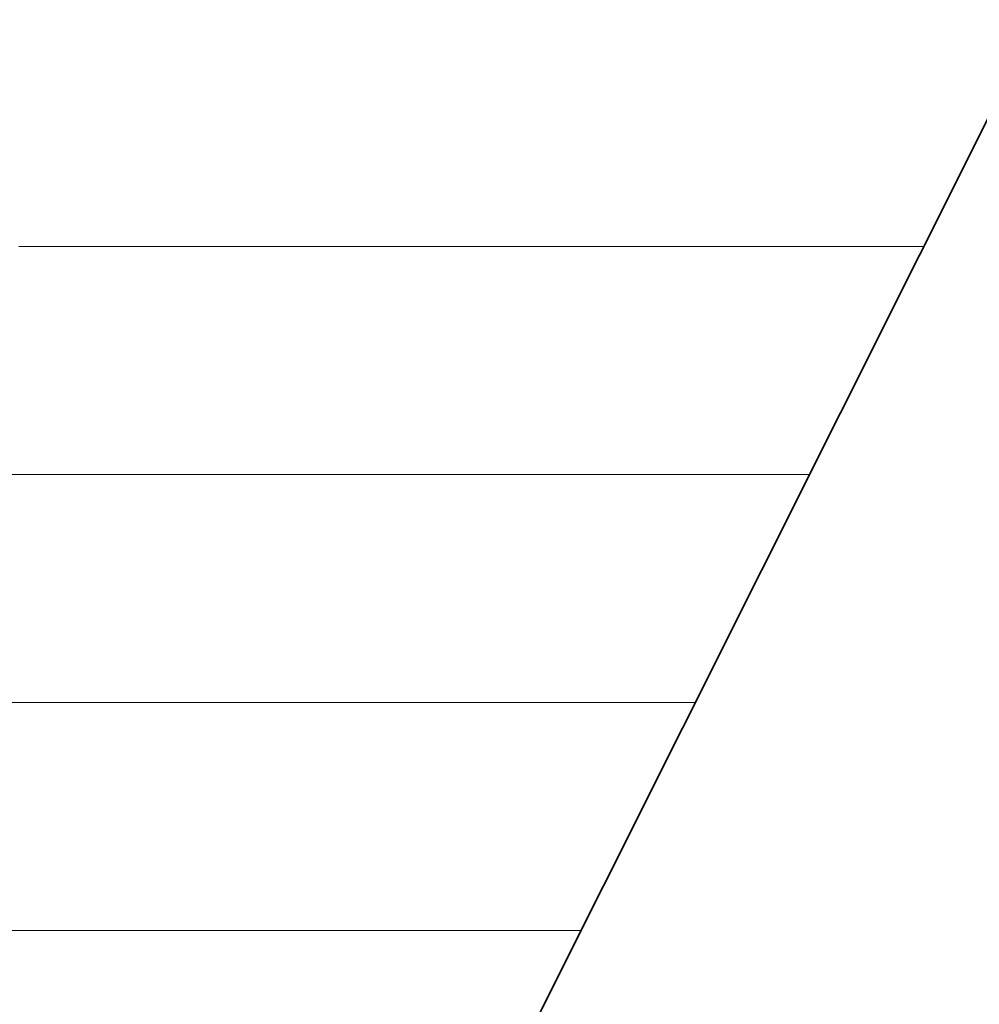
# Model space of a CAD drawing. Units: millimetres. Extents: x 0 to 24042, y 0 to 16800.
# Drawn here: x 17192 to 17251, y 751 to 812 of the extents above; entities that cross this region are included whole.
import ezdxf

# ---------------------------------------------------------------- set-up
doc = ezdxf.new("R2010")
doc.units = ezdxf.units.MM
doc.header["$MEASUREMENT"] = 0
doc.layers.add('(1) Shape lines', color=7, linetype='Continuous', lineweight=35)
doc.layers.add('(9) Sheet', color=7, linetype='Continuous', lineweight=35)

# ---------------------------------------------------------------- blocks, each defined once
blk = doc.blocks.new('HATCH_1009_266c029e-55b9-4ba4-b753-bacfe1618c54')
at = {"layer": '(1) Shape lines', "color": 0, "lineweight": 9}
for p, q in [((17192.26, 784), (17190.265, 784)), ((17192.375, 770), (17190.265, 770)), ((17192.49, 756), (17190.265, 756))]:
    blk.add_line(p, q, dxfattribs=at)
blk = doc.blocks.new('HATCH_1010_3c39467c-e3bd-4bbd-893c-9ebf727108ec')
at = {"layer": '(1) Shape lines', "color": 0, "lineweight": 9}
for p, q in [((17193.006, 798), (17192.145, 798)), ((17193.006, 784), (17192.26, 784)), ((17193.006, 770), (17192.375, 770)), ((17193.006, 756), (17192.49, 756))]:
    blk.add_line(p, q, dxfattribs=at)
blk = doc.blocks.new('HATCH_1013_fee7ef48-6f45-41ad-a696-15cae189ca1e')
at = {"layer": '(1) Shape lines', "color": 0, "lineweight": 9}
for p, q in [((17193.133, 798), (17193.006, 798)), ((17193.141, 784), (17193.006, 784)), ((17193.149, 770), (17193.006, 770)), ((17193.157, 756), (17193.006, 756))]:
    blk.add_line(p, q, dxfattribs=at)
blk = doc.blocks.new('HATCH_1014_1a0121c0-8780-46f7-b5c3-7953e38d34ae')
at = {"layer": '(1) Shape lines', "color": 0, "lineweight": 9}
for p, q in [((17193.193, 798), (17193.133, 798)), ((17193.193, 784), (17193.141, 784)), ((17193.193, 770), (17193.149, 770)), ((17193.193, 756), (17193.157, 756))]:
    blk.add_line(p, q, dxfattribs=at)
blk = doc.blocks.new('HATCH_1017_f0aff7ca-9a09-427f-9bbb-8a2d8aa9e5a7')
at = {"layer": '(1) Shape lines', "color": 0, "lineweight": 9}
for p, q in [((17193.428, 798), (17193.193, 798)), ((17193.443, 784), (17193.193, 784)), ((17193.458, 770), (17193.193, 770)), ((17193.472, 756), (17193.193, 756))]:
    blk.add_line(p, q, dxfattribs=at)
blk = doc.blocks.new('HATCH_1018_b49918a7-c501-408c-b712-5d238039ac13')
at = {"layer": '(1) Shape lines', "color": 0, "lineweight": 9}
for p, q in [((17193.539, 798), (17193.428, 798)), ((17193.539, 784), (17193.443, 784)), ((17193.539, 770), (17193.458, 770)), ((17193.539, 756), (17193.472, 756))]:
    blk.add_line(p, q, dxfattribs=at)
blk = doc.blocks.new('HATCH_1021_02b8038f-c047-47b4-8c0a-9699a1a4aa36')
at = {"layer": '(1) Shape lines', "color": 0, "lineweight": 9}
for p, q in [((17193.923, 798), (17193.539, 798)), ((17193.947, 784), (17193.539, 784)), ((17193.971, 770), (17193.539, 770)), ((17193.995, 756), (17193.539, 756))]:
    blk.add_line(p, q, dxfattribs=at)
blk = doc.blocks.new('HATCH_1022_728e9256-256b-4e42-99d9-a2036fcce1c4')
at = {"layer": '(1) Shape lines', "color": 0, "lineweight": 9}
for p, q in [((17194.105, 798), (17193.923, 798)), ((17194.105, 784), (17193.947, 784)), ((17194.105, 770), (17193.971, 770)), ((17194.105, 756), (17193.995, 756))]:
    blk.add_line(p, q, dxfattribs=at)
blk = doc.blocks.new('HATCH_1025_27e30730-1c32-4816-a3d6-2e1bf547824b')
at = {"layer": '(1) Shape lines', "color": 0, "lineweight": 9}
for p, q in [((17195.966, 798), (17194.105, 798)), ((17196.081, 784), (17194.105, 784)), ((17196.197, 770), (17194.105, 770)), ((17196.312, 756), (17194.105, 756))]:
    blk.add_line(p, q, dxfattribs=at)
blk = doc.blocks.new('HATCH_1026_e96ec2c1-04ed-4b85-863c-96506a41783d')
at = {"layer": '(1) Shape lines', "color": 0, "lineweight": 9}
for p, q in [((17196.802, 798), (17195.966, 798)), ((17196.802, 784), (17196.081, 784)), ((17196.802, 770), (17196.197, 770)), ((17196.802, 756), (17196.312, 756))]:
    blk.add_line(p, q, dxfattribs=at)
blk = doc.blocks.new('HATCH_1029_c07bab07-a8c1-48da-9a87-5a3d08130b6a')
at = {"layer": '(1) Shape lines', "color": 0, "lineweight": 9}
for p, q in [((17197.236, 798), (17196.802, 798)), ((17197.262, 784), (17196.802, 784)), ((17197.288, 770), (17196.802, 770)), ((17197.315, 756), (17196.802, 756))]:
    blk.add_line(p, q, dxfattribs=at)
blk = doc.blocks.new('HATCH_1030_d00bd97a-fc54-4959-a6b4-7daaa4e9338e')
at = {"layer": '(1) Shape lines', "color": 0, "lineweight": 9}
for p, q in [((17197.424, 798), (17197.236, 798)), ((17197.424, 784), (17197.262, 784)), ((17197.424, 770), (17197.288, 770)), ((17197.424, 756), (17197.315, 756))]:
    blk.add_line(p, q, dxfattribs=at)
blk = doc.blocks.new('HATCH_1033_1a27cdd8-6bb6-4e67-97d5-441235337952')
at = {"layer": '(1) Shape lines', "color": 0, "lineweight": 9}
for p, q in [((17199.971, 798), (17197.424, 798)), ((17200.125, 784), (17197.424, 784)), ((17200.279, 770), (17197.424, 770)), ((17200.432, 756), (17197.424, 756))]:
    blk.add_line(p, q, dxfattribs=at)
blk = doc.blocks.new('HATCH_1034_0402be47-3dac-4391-8771-f320ca4eb9e8')
at = {"layer": '(1) Shape lines', "color": 0, "lineweight": 9}
for p, q in [((17200.994, 798), (17199.971, 798)), ((17200.994, 784), (17200.125, 784)), ((17200.994, 770), (17200.279, 770)), ((17200.994, 756), (17200.432, 756))]:
    blk.add_line(p, q, dxfattribs=at)
blk = doc.blocks.new('HATCH_1037_9a6b373b-7034-405e-9e5a-58b11e3dd9dd')
at = {"layer": '(1) Shape lines', "color": 0, "lineweight": 9}
for p, q in [((17201.701, 798), (17200.994, 798)), ((17201.743, 784), (17200.994, 784)), ((17201.785, 770), (17200.994, 770)), ((17201.826, 756), (17200.994, 756))]:
    blk.add_line(p, q, dxfattribs=at)
blk = doc.blocks.new('HATCH_1038_1c8c81c9-fe1c-457d-ad80-22264a5e810a')
at = {"layer": '(1) Shape lines', "color": 0, "lineweight": 9}
for p, q in [((17201.972, 798), (17201.701, 798)), ((17201.972, 784), (17201.743, 784)), ((17201.972, 770), (17201.785, 770)), ((17201.972, 756), (17201.826, 756))]:
    blk.add_line(p, q, dxfattribs=at)
blk = doc.blocks.new('HATCH_1041_e293e9ad-c61e-4f69-aa66-ae7105642493')
at = {"layer": '(1) Shape lines', "color": 0, "lineweight": 9}
for p, q in [((17204.822, 798), (17201.972, 798)), ((17204.988, 784), (17201.972, 784)), ((17205.154, 770), (17201.972, 770)), ((17205.32, 756), (17201.972, 756))]:
    blk.add_line(p, q, dxfattribs=at)
blk = doc.blocks.new('HATCH_1042_b288d861-5d32-4f5c-b47e-ea8b58ba364f')
at = {"layer": '(1) Shape lines', "color": 0, "lineweight": 9}
for p, q in [((17205.814, 798), (17204.822, 798)), ((17205.814, 784), (17204.988, 784)), ((17205.814, 770), (17205.154, 770)), ((17205.814, 756), (17205.32, 756))]:
    blk.add_line(p, q, dxfattribs=at)
blk = doc.blocks.new('HATCH_1045_530bf37f-c606-4daf-8403-d654486a60ee')
at = {"layer": '(1) Shape lines', "color": 0, "lineweight": 9}
for p, q in [((17206.884, 798), (17205.814, 798)), ((17206.945, 784), (17205.814, 784)), ((17207.006, 770), (17205.814, 770)), ((17207.067, 756), (17205.814, 756))]:
    blk.add_line(p, q, dxfattribs=at)
blk = doc.blocks.new('HATCH_1046_575485c0-05e4-4ff8-b4de-6a5cd9c9aab7')
at = {"layer": '(1) Shape lines', "color": 0, "lineweight": 9}
for p, q in [((17207.235, 798), (17206.884, 798)), ((17207.235, 784), (17206.945, 784)), ((17207.235, 770), (17207.006, 770)), ((17207.235, 756), (17207.067, 756))]:
    blk.add_line(p, q, dxfattribs=at)
blk = doc.blocks.new('HATCH_1049_14b493ca-247d-412f-8529-af432a39caad')
at = {"layer": '(1) Shape lines', "color": 0, "lineweight": 9}
for p, q in [((17207.857, 798), (17207.235, 798)), ((17207.892, 784), (17207.235, 784)), ((17207.926, 770), (17207.235, 770)), ((17207.961, 756), (17207.235, 756))]:
    blk.add_line(p, q, dxfattribs=at)
blk = doc.blocks.new('HATCH_1050_407a35e2-951f-4ab0-a693-481ecf1889d2')
at = {"layer": '(1) Shape lines', "color": 0, "lineweight": 9}
for p, q in [((17208.054, 798), (17207.857, 798)), ((17208.054, 784), (17207.892, 784)), ((17208.054, 770), (17207.926, 770)), ((17208.054, 756), (17207.961, 756))]:
    blk.add_line(p, q, dxfattribs=at)
blk = doc.blocks.new('HATCH_1055_19db1ccd-a016-43f6-a0e6-2d440356f469')
at = {"layer": '(1) Shape lines', "color": 0, "lineweight": 9}
for p, q in [((17208.301, 798), (17208.054, 798)), ((17208.315, 784), (17208.054, 784)), ((17208.328, 770), (17208.054, 770)), ((17208.342, 756), (17208.054, 756))]:
    blk.add_line(p, q, dxfattribs=at)
blk = doc.blocks.new('HATCH_1056_25dfca82-83b9-4f11-b69d-2fac922d9487')
at = {"layer": '(1) Shape lines', "color": 0, "lineweight": 9}
for p, q in [((17208.378, 798), (17208.301, 798)), ((17208.378, 784), (17208.315, 784)), ((17208.378, 770), (17208.328, 770)), ((17208.378, 756), (17208.342, 756))]:
    blk.add_line(p, q, dxfattribs=at)
blk = doc.blocks.new('HATCH_1061_a9cb2a44-e3f7-462e-8f25-aca0771ccee9')
at = {"layer": '(1) Shape lines', "color": 0, "lineweight": 9}
for p, q in [((17208.401, 798), (17208.378, 798)), ((17208.403, 784), (17208.378, 784)), ((17208.404, 770), (17208.378, 770)), ((17208.405, 756), (17208.378, 756))]:
    blk.add_line(p, q, dxfattribs=at)
blk = doc.blocks.new('HATCH_1062_da157980-5ace-4918-bb80-a3ddeccd532a')
at = {"layer": '(1) Shape lines', "color": 0, "lineweight": 9}
for p, q in [((17208.409, 798), (17208.401, 798)), ((17208.409, 784), (17208.403, 784)), ((17208.409, 770), (17208.404, 770)), ((17208.409, 756), (17208.405, 756))]:
    blk.add_line(p, q, dxfattribs=at)
blk = doc.blocks.new('HATCH_1067_e479706d-8a5f-4033-aeb7-ccdd8bf8fd22')
at = {"layer": '(1) Shape lines', "color": 0, "lineweight": 9}
for p, q in [((17208.815, 798), (17208.409, 798)), ((17208.838, 784), (17208.409, 784)), ((17208.861, 770), (17208.409, 770)), ((17208.883, 756), (17208.409, 756))]:
    blk.add_line(p, q, dxfattribs=at)
blk = doc.blocks.new('HATCH_1068_5294bd4e-3bc7-48bd-9573-60d1815b532a')
at = {"layer": '(1) Shape lines', "color": 0, "lineweight": 9}
for p, q in [((17208.941, 798), (17208.815, 798)), ((17208.941, 784), (17208.838, 784)), ((17208.941, 770), (17208.861, 770)), ((17208.941, 756), (17208.883, 756))]:
    blk.add_line(p, q, dxfattribs=at)
blk = doc.blocks.new('HATCH_1073_1a1ef6bf-5290-48c7-857d-9bcd6ba0701f')
at = {"layer": '(1) Shape lines', "color": 0, "lineweight": 9}
for p, q in [((17208.996, 798), (17208.941, 798)), ((17208.999, 784), (17208.941, 784)), ((17209.002, 770), (17208.941, 770)), ((17209.005, 756), (17208.941, 756))]:
    blk.add_line(p, q, dxfattribs=at)
blk = doc.blocks.new('HATCH_1074_99a89240-3ba0-47f1-8203-71b1fb33d0e9')
at = {"layer": '(1) Shape lines', "color": 0, "lineweight": 9}
for p, q in [((17209.013, 798), (17208.996, 798)), ((17209.013, 784), (17208.999, 784)), ((17209.013, 770), (17209.002, 770)), ((17209.013, 756), (17209.005, 756))]:
    blk.add_line(p, q, dxfattribs=at)
blk = doc.blocks.new('HATCH_1079_278f71c4-48d2-4129-9f0b-7b936effe834')
at = {"layer": '(1) Shape lines', "color": 0, "lineweight": 9}
for p, q in [((17209.703, 798), (17209.013, 798)), ((17209.742, 784), (17209.013, 784)), ((17209.78, 770), (17209.013, 770)), ((17209.818, 756), (17209.013, 756))]:
    blk.add_line(p, q, dxfattribs=at)
blk = doc.blocks.new('HATCH_1080_9b52d4b2-0a1e-4c8d-adc1-6ae50c0d6f5a')
at = {"layer": '(1) Shape lines', "color": 0, "lineweight": 9}
for p, q in [((17209.91, 798), (17209.703, 798)), ((17209.91, 784), (17209.742, 784)), ((17209.91, 770), (17209.78, 770)), ((17209.91, 756), (17209.818, 756))]:
    blk.add_line(p, q, dxfattribs=at)
blk = doc.blocks.new('HATCH_1085_9697ac09-04f8-48d1-bf55-1c478e498a27')
at = {"layer": '(1) Shape lines', "color": 0, "lineweight": 9}
for p, q in [((17210.014, 798), (17209.91, 798)), ((17210.02, 784), (17209.91, 784)), ((17210.025, 770), (17209.91, 770)), ((17210.031, 756), (17209.91, 756))]:
    blk.add_line(p, q, dxfattribs=at)
blk = doc.blocks.new('HATCH_1086_2a58b20e-a510-4086-b7d8-185b54d43b41')
at = {"layer": '(1) Shape lines', "color": 0, "lineweight": 9}
for p, q in [((17210.045, 798), (17210.014, 798)), ((17210.045, 784), (17210.02, 784)), ((17210.045, 770), (17210.025, 770)), ((17210.045, 756), (17210.031, 756))]:
    blk.add_line(p, q, dxfattribs=at)
blk = doc.blocks.new('HATCH_1091_04bafe92-099b-47f0-bf59-9bb236061f30')
at = {"layer": '(1) Shape lines', "color": 0, "lineweight": 9}
for p, q in [((17211.024, 798), (17210.045, 798)), ((17211.078, 784), (17210.045, 784)), ((17211.132, 770), (17210.045, 770)), ((17211.186, 756), (17210.045, 756))]:
    blk.add_line(p, q, dxfattribs=at)
blk = doc.blocks.new('HATCH_1092_0d4791bc-38f8-4b4c-981a-4defd8798318')
at = {"layer": '(1) Shape lines', "color": 0, "lineweight": 9}
for p, q in [((17211.304, 798), (17211.024, 798)), ((17211.304, 784), (17211.078, 784)), ((17211.304, 770), (17211.132, 770)), ((17211.304, 756), (17211.186, 756))]:
    blk.add_line(p, q, dxfattribs=at)
blk = doc.blocks.new('HATCH_1097_d0b860e3-7364-4573-8621-4e7098529fc1')
at = {"layer": '(1) Shape lines', "color": 0, "lineweight": 9}
for p, q in [((17211.371, 798), (17211.304, 798)), ((17211.375, 784), (17211.304, 784)), ((17211.379, 770), (17211.304, 770)), ((17211.382, 756), (17211.304, 756))]:
    blk.add_line(p, q, dxfattribs=at)
blk = doc.blocks.new('HATCH_1098_48e1413f-f4b4-4323-9586-613834eb21dd')
at = {"layer": '(1) Shape lines', "color": 0, "lineweight": 9}
for p, q in [((17211.39, 798), (17211.371, 798)), ((17211.39, 784), (17211.375, 784)), ((17211.39, 770), (17211.379, 770)), ((17211.39, 756), (17211.382, 756))]:
    blk.add_line(p, q, dxfattribs=at)
blk = doc.blocks.new('HATCH_1103_76beb9ae-c3ab-4878-81d1-cda9ff61aa48')
at = {"layer": '(1) Shape lines', "color": 0, "lineweight": 9}
for p, q in [((17211.563, 798), (17211.39, 798)), ((17211.572, 784), (17211.39, 784)), ((17211.582, 770), (17211.39, 770)), ((17211.591, 756), (17211.39, 756))]:
    blk.add_line(p, q, dxfattribs=at)
blk = doc.blocks.new('HATCH_1104_8bda9bcd-5088-482a-a6eb-4950dcd9f494')
at = {"layer": '(1) Shape lines', "color": 0, "lineweight": 9}
for p, q in [((17211.612, 798), (17211.563, 798)), ((17211.612, 784), (17211.572, 784)), ((17211.612, 770), (17211.582, 770)), ((17211.612, 756), (17211.591, 756))]:
    blk.add_line(p, q, dxfattribs=at)
blk = doc.blocks.new('HATCH_1109_8ce4547b-79cd-4659-b72e-1541e0ac7253')
at = {"layer": '(1) Shape lines', "color": 0, "lineweight": 9}
for p, q in [((17212.915, 798), (17211.612, 798)), ((17212.986, 784), (17211.612, 784)), ((17213.057, 770), (17211.612, 770)), ((17213.128, 756), (17211.612, 756))]:
    blk.add_line(p, q, dxfattribs=at)
blk = doc.blocks.new('HATCH_1110_22828b06-61ba-49c4-a8dd-0dc1f661c989')
at = {"layer": '(1) Shape lines', "color": 0, "lineweight": 9}
for p, q in [((17213.264, 798), (17212.915, 798)), ((17213.264, 784), (17212.986, 784)), ((17213.264, 770), (17213.057, 770)), ((17213.264, 756), (17213.128, 756))]:
    blk.add_line(p, q, dxfattribs=at)
blk = doc.blocks.new('HATCH_1115_1c0409ef-6a41-4755-af7d-23bfc62498ed')
at = {"layer": '(1) Shape lines', "color": 0, "lineweight": 9}
for p, q in [((17213.44, 798), (17213.264, 798)), ((17213.45, 784), (17213.264, 784)), ((17213.459, 770), (17213.264, 770)), ((17213.469, 756), (17213.264, 756))]:
    blk.add_line(p, q, dxfattribs=at)
blk = doc.blocks.new('HATCH_1116_b3216fe0-b38a-4897-b07b-844223165d3d')
at = {"layer": '(1) Shape lines', "color": 0, "lineweight": 9}
for p, q in [((17213.487, 798), (17213.44, 798)), ((17213.487, 784), (17213.45, 784)), ((17213.487, 770), (17213.459, 770)), ((17213.487, 756), (17213.469, 756))]:
    blk.add_line(p, q, dxfattribs=at)
blk = doc.blocks.new('HATCH_1121_d20695e9-00ba-43e0-916e-cbaf2a08c615')
at = {"layer": '(1) Shape lines', "color": 0, "lineweight": 9}
for p, q in [((17213.752, 798), (17213.487, 798)), ((17213.766, 784), (17213.487, 784)), ((17213.78, 770), (17213.487, 770)), ((17213.794, 756), (17213.487, 756))]:
    blk.add_line(p, q, dxfattribs=at)
blk = doc.blocks.new('HATCH_1122_c62bdba6-95e1-459b-9dad-d403ecb7da73')
at = {"layer": '(1) Shape lines', "color": 0, "lineweight": 9}
for p, q in [((17213.821, 798), (17213.752, 798)), ((17213.821, 784), (17213.766, 784)), ((17213.821, 770), (17213.78, 770)), ((17213.821, 756), (17213.794, 756))]:
    blk.add_line(p, q, dxfattribs=at)
blk = doc.blocks.new('HATCH_1127_ab06ef3c-6cb9-4430-8fb7-490d9c1e9e79')
at = {"layer": '(1) Shape lines', "color": 0, "lineweight": 9}
for p, q in [((17215.823, 798), (17213.821, 798)), ((17215.931, 784), (17213.821, 784)), ((17216.038, 770), (17213.821, 770)), ((17216.146, 756), (17213.821, 756))]:
    blk.add_line(p, q, dxfattribs=at)
blk = doc.blocks.new('HATCH_1128_11525fa6-fd67-4d44-99b9-0a556c9f2108')
at = {"layer": '(1) Shape lines', "color": 0, "lineweight": 9}
for p, q in [((17216.304, 798), (17215.823, 798)), ((17216.304, 784), (17215.931, 784)), ((17216.304, 770), (17216.038, 770)), ((17216.304, 756), (17216.146, 756))]:
    blk.add_line(p, q, dxfattribs=at)
blk = doc.blocks.new('HATCH_1133_9eb32817-d531-4662-81ca-6711c5e760a1')
at = {"layer": '(1) Shape lines', "color": 0, "lineweight": 9}
for p, q in [((17216.689, 798), (17216.304, 798)), ((17216.71, 784), (17216.304, 784)), ((17216.73, 770), (17216.304, 770)), ((17216.75, 756), (17216.304, 756))]:
    blk.add_line(p, q, dxfattribs=at)
blk = doc.blocks.new('HATCH_1134_c772a6f3-ad2a-40e0-ae8b-2e7987748173')
at = {"layer": '(1) Shape lines', "color": 0, "lineweight": 9}
for p, q in [((17216.779, 798), (17216.689, 798)), ((17216.779, 784), (17216.71, 784)), ((17216.779, 770), (17216.73, 770)), ((17216.779, 756), (17216.75, 756))]:
    blk.add_line(p, q, dxfattribs=at)
blk = doc.blocks.new('HATCH_1139_1ec58c6d-5904-438b-a128-9ea0cacff035')
at = {"layer": '(1) Shape lines', "color": 0, "lineweight": 9}
for p, q in [((17217.373, 798), (17216.779, 798)), ((17217.404, 784), (17216.779, 784)), ((17217.435, 770), (17216.779, 770)), ((17217.467, 756), (17216.779, 756))]:
    blk.add_line(p, q, dxfattribs=at)
blk = doc.blocks.new('HATCH_1140_b7b59ca1-494b-4aad-a89d-7c33580e63f3')
at = {"layer": '(1) Shape lines', "color": 0, "lineweight": 9}
for p, q in [((17217.507, 798), (17217.373, 798)), ((17217.507, 784), (17217.404, 784)), ((17217.507, 770), (17217.435, 770)), ((17217.507, 756), (17217.467, 756))]:
    blk.add_line(p, q, dxfattribs=at)
blk = doc.blocks.new('HATCH_1145_f55788c9-15dd-4940-b6b4-88b7de65640c')
at = {"layer": '(1) Shape lines', "color": 0, "lineweight": 9}
for p, q in [((17219.529, 798), (17217.507, 798)), ((17219.635, 784), (17217.507, 784)), ((17219.741, 770), (17217.507, 770)), ((17219.847, 756), (17217.507, 756))]:
    blk.add_line(p, q, dxfattribs=at)
blk = doc.blocks.new('HATCH_1146_0838cee8-afd8-4fbb-bf0b-3329b480d743')
at = {"layer": '(1) Shape lines', "color": 0, "lineweight": 9}
for p, q in [((17219.948, 798), (17219.529, 798)), ((17219.948, 784), (17219.635, 784)), ((17219.948, 770), (17219.741, 770)), ((17219.948, 756), (17219.847, 756))]:
    blk.add_line(p, q, dxfattribs=at)
blk = doc.blocks.new('HATCH_1151_d7d5666c-d217-45dd-9586-4bc26f6bda88')
at = {"layer": '(1) Shape lines', "color": 0, "lineweight": 9}
for p, q in [((17220.084, 798), (17219.948, 798)), ((17220.091, 784), (17219.948, 784)), ((17220.098, 770), (17219.948, 770)), ((17220.105, 756), (17219.948, 756))]:
    blk.add_line(p, q, dxfattribs=at)
blk = doc.blocks.new('HATCH_1152_04765006-bef2-4314-aa10-264d7f0e0df4')
at = {"layer": '(1) Shape lines', "color": 0, "lineweight": 9}
for p, q in [((17220.112, 798), (17220.084, 798)), ((17220.112, 784), (17220.091, 784)), ((17220.112, 770), (17220.098, 770)), ((17220.112, 756), (17220.105, 756))]:
    blk.add_line(p, q, dxfattribs=at)
blk = doc.blocks.new('HATCH_1157_e2859260-cef0-4654-acb1-e9cc484ece08')
at = {"layer": '(1) Shape lines', "color": 0, "lineweight": 9}
for p, q in [((17220.514, 798), (17220.112, 798)), ((17220.535, 784), (17220.112, 784)), ((17220.556, 770), (17220.112, 770)), ((17220.576, 756), (17220.112, 756))]:
    blk.add_line(p, q, dxfattribs=at)
blk = doc.blocks.new('HATCH_1158_4cc0aecc-f32a-4856-9b92-21ba4ee55146')
at = {"layer": '(1) Shape lines', "color": 0, "lineweight": 9}
for p, q in [((17220.594, 798), (17220.514, 798)), ((17220.594, 784), (17220.535, 784)), ((17220.594, 770), (17220.556, 770)), ((17220.594, 756), (17220.576, 756))]:
    blk.add_line(p, q, dxfattribs=at)
blk = doc.blocks.new('HATCH_1163_bc0a820a-c068-445c-b65c-2ffa82e37e08')
at = {"layer": '(1) Shape lines', "color": 0, "lineweight": 9}
for p, q in [((17222.675, 798), (17220.594, 798)), ((17222.782, 784), (17220.594, 784)), ((17222.889, 770), (17220.594, 770)), ((17222.996, 756), (17220.594, 756))]:
    blk.add_line(p, q, dxfattribs=at)
blk = doc.blocks.new('HATCH_1164_83bae3a4-51c1-4adc-9667-e06903576ca5')
at = {"layer": '(1) Shape lines', "color": 0, "lineweight": 9}
for p, q in [((17223.05, 798), (17222.675, 798)), ((17223.05, 784), (17222.782, 784)), ((17223.05, 770), (17222.889, 770)), ((17223.05, 756), (17222.996, 756))]:
    blk.add_line(p, q, dxfattribs=at)
blk = doc.blocks.new('HATCH_1169_0ebd98d9-d257-4c33-ba91-19e8046be9fa')
at = {"layer": '(1) Shape lines', "color": 0, "lineweight": 9}
for p, q in [((17223.848, 798), (17223.05, 798)), ((17223.888, 784), (17223.05, 784)), ((17223.928, 770), (17223.05, 770)), ((17223.969, 756), (17223.05, 756))]:
    blk.add_line(p, q, dxfattribs=at)
blk = doc.blocks.new('HATCH_1170_783f18c6-3f6c-4821-8d8e-04fd1d0a90ba')
at = {"layer": '(1) Shape lines', "color": 0, "lineweight": 9}
for p, q in [((17223.984, 798), (17223.848, 798)), ((17223.984, 784), (17223.888, 784)), ((17223.984, 770), (17223.928, 770)), ((17223.984, 756), (17223.969, 756))]:
    blk.add_line(p, q, dxfattribs=at)
blk = doc.blocks.new('HATCH_1175_6df3b314-b322-4d27-bc85-cdcca6e0a02a')
at = {"layer": '(1) Shape lines', "color": 0, "lineweight": 9}
for p, q in [((17225.327, 798), (17223.984, 798)), ((17225.395, 784), (17223.984, 784)), ((17225.462, 770), (17223.984, 770)), ((17225.53, 756), (17223.984, 756))]:
    blk.add_line(p, q, dxfattribs=at)
blk = doc.blocks.new('HATCH_1176_f684eac3-95a5-4b9c-8bae-d029da6e9f45')
at = {"layer": '(1) Shape lines', "color": 0, "lineweight": 9}
for p, q in [((17225.541, 798), (17225.327, 798)), ((17225.541, 784), (17225.395, 784)), ((17225.541, 770), (17225.462, 770)), ((17225.541, 756), (17225.53, 756))]:
    blk.add_line(p, q, dxfattribs=at)
blk = doc.blocks.new('HATCH_1181_58c243c4-3d6e-4003-9ae2-36d170d11599')
at = {"layer": '(1) Shape lines', "color": 0, "lineweight": 9}
for p, q in [((17226.485, 798), (17225.541, 798)), ((17226.532, 784), (17225.541, 784)), ((17226.579, 770), (17225.541, 770)), ((17226.626, 756), (17225.541, 756))]:
    blk.add_line(p, q, dxfattribs=at)
blk = doc.blocks.new('HATCH_1182_217c8813-cf48-44ef-bc78-eb5e2d5c05e6')
at = {"layer": '(1) Shape lines', "color": 0, "lineweight": 9}
for p, q in [((17226.626, 798), (17226.485, 798)), ((17226.626, 784), (17226.532, 784)), ((17226.626, 770), (17226.579, 770)), ((17226.626, 756), (17226.626, 756))]:
    blk.add_line(p, q, dxfattribs=at)
blk = doc.blocks.new('HATCH_1187_6bf91278-5005-4d2e-81a9-5f160b744b76')
at = {"layer": '(1) Shape lines', "color": 0, "lineweight": 9}
for p, q in [((17227.373, 798), (17226.626, 798)), ((17227.41, 784), (17226.626, 784)), ((17227.447, 770), (17226.626, 770)), ((17226.64, 756), (17226.626, 756))]:
    blk.add_line(p, q, dxfattribs=at)
blk = doc.blocks.new('HATCH_1188_640c8faa-7587-420a-a597-0ef5b949426a')
at = {"layer": '(1) Shape lines', "color": 0, "lineweight": 9}
for p, q in [((17227.48, 798), (17227.373, 798)), ((17227.48, 784), (17227.41, 784)), ((17227.48, 770), (17227.447, 770))]:
    blk.add_line(p, q, dxfattribs=at)
blk = doc.blocks.new('HATCH_1193_214213ed-d857-4144-9de8-aa0aeacdfa08')
at = {"layer": '(1) Shape lines', "color": 0, "lineweight": 9}
for p, q in [((17228.48, 798), (17227.48, 798)), ((17228.529, 784), (17227.48, 784)), ((17228.579, 770), (17227.48, 770))]:
    blk.add_line(p, q, dxfattribs=at)
blk = doc.blocks.new('HATCH_1194_aecd9ab0-01d9-429e-b253-7143973de446')
at = {"layer": '(1) Shape lines', "color": 0, "lineweight": 9}
for p, q in [((17228.614, 798), (17228.48, 798)), ((17228.614, 784), (17228.529, 784)), ((17228.614, 770), (17228.579, 770))]:
    blk.add_line(p, q, dxfattribs=at)
blk = doc.blocks.new('HATCH_1199_6224397d-5f5e-4597-af05-c705b543a143')
at = {"layer": '(1) Shape lines', "color": 0, "lineweight": 9}
for p, q in [((17228.644, 798), (17228.614, 798)), ((17228.646, 784), (17228.614, 784)), ((17228.647, 770), (17228.614, 770))]:
    blk.add_line(p, q, dxfattribs=at)
blk = doc.blocks.new('HATCH_1200_71dc7186-fd4e-4def-a1a6-ed2cb57355d6')
at = {"layer": '(1) Shape lines', "color": 0, "lineweight": 9}
for p, q in [((17228.648, 798), (17228.644, 798)), ((17228.648, 784), (17228.646, 784)), ((17228.648, 770), (17228.647, 770))]:
    blk.add_line(p, q, dxfattribs=at)
blk = doc.blocks.new('HATCH_1205_9cdd7002-3c76-477a-ad58-1ffb073e388b')
at = {"layer": '(1) Shape lines', "color": 0, "lineweight": 9}
for p, q in [((17228.896, 798), (17228.648, 798)), ((17228.908, 784), (17228.648, 784)), ((17228.92, 770), (17228.648, 770))]:
    blk.add_line(p, q, dxfattribs=at)
blk = doc.blocks.new('HATCH_1206_b6533047-a1e1-4e94-9c50-bc58774c5b06')
at = {"layer": '(1) Shape lines', "color": 0, "lineweight": 9}
for p, q in [((17228.929, 798), (17228.896, 798)), ((17228.929, 784), (17228.908, 784)), ((17228.929, 770), (17228.92, 770))]:
    blk.add_line(p, q, dxfattribs=at)
blk = doc.blocks.new('HATCH_1211_c30cabc3-e7e0-431a-980d-c08f6145aede')
at = {"layer": '(1) Shape lines', "color": 0, "lineweight": 9}
for p, q in [((17228.995, 798), (17228.929, 798)), ((17228.998, 784), (17228.929, 784)), ((17229.002, 770), (17228.929, 770))]:
    blk.add_line(p, q, dxfattribs=at)
blk = doc.blocks.new('HATCH_1212_a4d661f9-f2a1-42b0-9a47-2b66389c013e')
at = {"layer": '(1) Shape lines', "color": 0, "lineweight": 9}
for p, q in [((17229.004, 798), (17228.995, 798)), ((17229.004, 784), (17228.998, 784)), ((17229.004, 770), (17229.002, 770))]:
    blk.add_line(p, q, dxfattribs=at)
blk = doc.blocks.new('HATCH_1217_73364524-efb8-41f3-8a1e-4742475c9563')
at = {"layer": '(1) Shape lines', "color": 0, "lineweight": 9}
for p, q in [((17229.845, 798), (17229.004, 798)), ((17229.886, 784), (17229.004, 784)), ((17229.927, 770), (17229.004, 770))]:
    blk.add_line(p, q, dxfattribs=at)
blk = doc.blocks.new('HATCH_1218_779b432f-c3e7-4168-b6d3-aadf222a1312')
at = {"layer": '(1) Shape lines', "color": 0, "lineweight": 9}
for p, q in [((17229.949, 798), (17229.845, 798)), ((17229.949, 784), (17229.886, 784)), ((17229.949, 770), (17229.927, 770))]:
    blk.add_line(p, q, dxfattribs=at)
blk = doc.blocks.new('HATCH_1223_ef0116a7-a3ee-429c-bb00-3dbc73f8c023')
at = {"layer": '(1) Shape lines', "color": 0, "lineweight": 9}
for p, q in [((17230.031, 798), (17229.949, 798)), ((17230.035, 784), (17229.949, 784)), ((17230.039, 770), (17229.949, 770))]:
    blk.add_line(p, q, dxfattribs=at)
blk = doc.blocks.new('HATCH_1224_ee826184-a4d7-4852-af3e-7b2123b1cd63')
at = {"layer": '(1) Shape lines', "color": 0, "lineweight": 9}
for p, q in [((17230.041, 798), (17230.031, 798)), ((17230.041, 784), (17230.035, 784)), ((17230.041, 770), (17230.039, 770))]:
    blk.add_line(p, q, dxfattribs=at)
blk = doc.blocks.new('HATCH_1229_0c9dd420-73d8-4140-bb0e-4b8a7646998a')
at = {"layer": '(1) Shape lines', "color": 0, "lineweight": 9}
for p, q in [((17230.543, 798), (17230.041, 798)), ((17230.567, 784), (17230.041, 784)), ((17230.591, 770), (17230.041, 770))]:
    blk.add_line(p, q, dxfattribs=at)
blk = doc.blocks.new('HATCH_1230_71fcc144-dc26-4a92-a826-de9933e9695e')
at = {"layer": '(1) Shape lines', "color": 0, "lineweight": 9}
for p, q in [((17230.602, 798), (17230.543, 798)), ((17230.602, 784), (17230.567, 784)), ((17230.602, 770), (17230.591, 770))]:
    blk.add_line(p, q, dxfattribs=at)
blk = doc.blocks.new('HATCH_1235_85c52960-fddb-4f50-ba30-dca045f8d72a')
at = {"layer": '(1) Shape lines', "color": 0, "lineweight": 9}
for p, q in [((17230.961, 798), (17230.602, 798)), ((17230.978, 784), (17230.602, 784)), ((17230.995, 770), (17230.602, 770))]:
    blk.add_line(p, q, dxfattribs=at)
blk = doc.blocks.new('HATCH_1236_5e2843f2-1a15-4ab7-b131-25038643e4dd')
at = {"layer": '(1) Shape lines', "color": 0, "lineweight": 9}
for p, q in [((17231.002, 798), (17230.961, 798)), ((17231.002, 784), (17230.978, 784)), ((17231.002, 770), (17230.995, 770))]:
    blk.add_line(p, q, dxfattribs=at)
blk = doc.blocks.new('HATCH_1241_1b7b8dc6-4f70-4529-b690-b0953c8046d7')
at = {"layer": '(1) Shape lines', "color": 0, "lineweight": 9}
for p, q in [((17231.046, 798), (17231.002, 798)), ((17231.048, 784), (17231.002, 784)), ((17231.05, 770), (17231.002, 770))]:
    blk.add_line(p, q, dxfattribs=at)
blk = doc.blocks.new('HATCH_1242_6a962e3b-089c-4ab3-b703-ddb4c52631cd')
at = {"layer": '(1) Shape lines', "color": 0, "lineweight": 9}
for p, q in [((17231.051, 798), (17231.046, 798)), ((17231.051, 784), (17231.048, 784)), ((17231.051, 770), (17231.05, 770))]:
    blk.add_line(p, q, dxfattribs=at)
blk = doc.blocks.new('HATCH_1247_9c4306c2-3015-4cbd-b44a-396a57563dde')
at = {"layer": '(1) Shape lines', "color": 0, "lineweight": 9}
for p, q in [((17231.535, 798), (17231.051, 798)), ((17231.558, 784), (17231.051, 784)), ((17231.582, 770), (17231.051, 770))]:
    blk.add_line(p, q, dxfattribs=at)
blk = doc.blocks.new('HATCH_1248_7d8d4204-71f2-4e7f-a252-310de5b48949')
at = {"layer": '(1) Shape lines', "color": 0, "lineweight": 9}
for p, q in [((17231.589, 798), (17231.535, 798)), ((17231.589, 784), (17231.558, 784)), ((17231.589, 770), (17231.582, 770))]:
    blk.add_line(p, q, dxfattribs=at)
blk = doc.blocks.new('HATCH_1253_34b7b2eb-128e-4088-bcdc-b95035676183')
at = {"layer": '(1) Shape lines', "color": 0, "lineweight": 9}
for p, q in [((17231.974, 798), (17231.589, 798)), ((17231.993, 784), (17231.589, 784)), ((17232.011, 770), (17231.589, 770))]:
    blk.add_line(p, q, dxfattribs=at)
blk = doc.blocks.new('HATCH_1254_1c24f251-ff66-4065-af63-fc20bbc4d78c')
at = {"layer": '(1) Shape lines', "color": 0, "lineweight": 9}
for p, q in [((17232.015, 798), (17231.974, 798)), ((17232.015, 784), (17231.993, 784)), ((17232.015, 770), (17232.011, 770))]:
    blk.add_line(p, q, dxfattribs=at)
blk = doc.blocks.new('HATCH_1259_5dc077d6-0ca7-49e2-a1bf-d9dcefb191fc')
at = {"layer": '(1) Shape lines', "color": 0, "lineweight": 9}
for p, q in [((17233.719, 798), (17232.015, 798)), ((17233.8, 784), (17232.015, 784)), ((17233.651, 770), (17232.015, 770))]:
    blk.add_line(p, q, dxfattribs=at)
blk = doc.blocks.new('HATCH_1260_9c5ef3e2-283c-4a82-a11e-e077a79cda52')
at = {"layer": '(1) Shape lines', "color": 0, "lineweight": 9}
for p, q in [((17233.879, 798), (17233.719, 798)), ((17233.879, 784), (17233.8, 784))]:
    blk.add_line(p, q, dxfattribs=at)
blk = doc.blocks.new('HATCH_1265_028fb4bc-b19d-4b99-9cb9-d5bba5eadc44')
at = {"layer": '(1) Shape lines', "color": 0, "lineweight": 9}
for p, q in [((17235.969, 798), (17233.879, 798)), ((17236.068, 784), (17233.879, 784))]:
    blk.add_line(p, q, dxfattribs=at)
blk = doc.blocks.new('HATCH_1266_68835044-26ac-4a05-92b6-021fae698027')
at = {"layer": '(1) Shape lines', "color": 0, "lineweight": 9}
for p, q in [((17236.132, 798), (17235.969, 798)), ((17236.132, 784), (17236.068, 784))]:
    blk.add_line(p, q, dxfattribs=at)
blk = doc.blocks.new('HATCH_1271_269d13ba-ffa6-48e3-a208-0847d60766ab')
at = {"layer": '(1) Shape lines', "color": 0, "lineweight": 9}
for p, q in [((17238.088, 798), (17236.132, 798)), ((17238.179, 784), (17236.132, 784))]:
    blk.add_line(p, q, dxfattribs=at)
blk = doc.blocks.new('HATCH_1272_9ff88c01-4c53-4a12-8df7-f8f99d694144')
at = {"layer": '(1) Shape lines', "color": 0, "lineweight": 9}
for p, q in [((17238.211, 798), (17238.088, 798)), ((17238.211, 784), (17238.179, 784))]:
    blk.add_line(p, q, dxfattribs=at)
blk = doc.blocks.new('HATCH_1277_6cfb72ca-d37a-4c4f-97a9-b9f4d59e2d2e')
at = {"layer": '(1) Shape lines', "color": 0, "lineweight": 9}
for p, q in [((17241.892, 798), (17238.211, 798)), ((17240.661, 784), (17238.211, 784))]:
    blk.add_line(p, q, dxfattribs=at)
blk = doc.blocks.new('HATCH_1278_f1d4b60d-eb6c-4d7f-8863-0da8914f565e')
at = {"layer": '(1) Shape lines', "color": 0, "lineweight": 9}
blk.add_line((17242.029, 798), (17241.892, 798), dxfattribs=at)
blk = doc.blocks.new('HATCH_1283_01931461-9ae7-4367-9f67-87f8224a94f6')
at = {"layer": '(1) Shape lines', "color": 0, "lineweight": 9}
blk.add_line((17242.521, 798), (17242.029, 798), dxfattribs=at)
blk = doc.blocks.new('HATCH_1284_556b0c1e-4cc7-4be5-a5b9-bbf1cd37029d')
at = {"layer": '(1) Shape lines', "color": 0, "lineweight": 9}
blk.add_line((17242.537, 798), (17242.521, 798), dxfattribs=at)
blk = doc.blocks.new('HATCH_1289_ce07f13d-cda6-496d-9b78-bf47387e6604')
at = {"layer": '(1) Shape lines', "color": 0, "lineweight": 9}
blk.add_line((17245.321, 798), (17242.537, 798), dxfattribs=at)
blk = doc.blocks.new('HATCH_1290_dfc104d8-4887-4fa7-8563-5e6a99b12785')
at = {"layer": '(1) Shape lines', "color": 0, "lineweight": 9}
blk.add_line((17245.362, 798), (17245.321, 798), dxfattribs=at)
blk = doc.blocks.new('HATCH_1295_1980daf9-6c99-4bc5-939b-c9b110e441c7')
at = {"layer": '(1) Shape lines', "color": 0, "lineweight": 9}
blk.add_line((17247.671, 798), (17245.362, 798), dxfattribs=at)
blk = doc.blocks.new('GROUP_0_4e23419c-2f55-4819-aa8f-c6ddd3f46317')
at = {"layer": '(9) Sheet', "color": 7, "linetype": 'Continuous', "lineweight": 35, "ltscale": 40}
blk.add_lwpolyline([(16783.097, 1058.761), (16878.74, 1210.612), (16977.412, 1022.385), (17089.771, 1210.545), (17193.006, 1022.356), (17300.774, 1210.545), (17378.243, 1058.761), (17194.105, 691.026), (17088.267, 884.221), (16978.492, 691.026)], close=True, dxfattribs=at)
at = {"layer": '(1) Shape lines', "color": 154, "linetype": 'ByBlock'}
for name in ['HATCH_1278_f1d4b60d-eb6c-4d7f-8863-0da8914f565e', 'HATCH_1283_01931461-9ae7-4367-9f67-87f8224a94f6', 'HATCH_1284_556b0c1e-4cc7-4be5-a5b9-bbf1cd37029d', 'HATCH_1289_ce07f13d-cda6-496d-9b78-bf47387e6604', 'HATCH_1290_dfc104d8-4887-4fa7-8563-5e6a99b12785', 'HATCH_1295_1980daf9-6c99-4bc5-939b-c9b110e441c7', 'HATCH_1260_9c5ef3e2-283c-4a82-a11e-e077a79cda52', 'HATCH_1265_028fb4bc-b19d-4b99-9cb9-d5bba5eadc44', 'HATCH_1266_68835044-26ac-4a05-92b6-021fae698027', 'HATCH_1271_269d13ba-ffa6-48e3-a208-0847d60766ab', 'HATCH_1272_9ff88c01-4c53-4a12-8df7-f8f99d694144', 'HATCH_1277_6cfb72ca-d37a-4c4f-97a9-b9f4d59e2d2e', 'HATCH_1176_f684eac3-95a5-4b9c-8bae-d029da6e9f45', 'HATCH_1181_58c243c4-3d6e-4003-9ae2-36d170d11599', 'HATCH_1182_217c8813-cf48-44ef-bc78-eb5e2d5c05e6', 'HATCH_1187_6bf91278-5005-4d2e-81a9-5f160b744b76', 'HATCH_1188_640c8faa-7587-420a-a597-0ef5b949426a', 'HATCH_1193_214213ed-d857-4144-9de8-aa0aeacdfa08', 'HATCH_1194_aecd9ab0-01d9-429e-b253-7143973de446', 'HATCH_1199_6224397d-5f5e-4597-af05-c705b543a143', 'HATCH_1200_71dc7186-fd4e-4def-a1a6-ed2cb57355d6', 'HATCH_1205_9cdd7002-3c76-477a-ad58-1ffb073e388b', 'HATCH_1206_b6533047-a1e1-4e94-9c50-bc58774c5b06', 'HATCH_1211_c30cabc3-e7e0-431a-980d-c08f6145aede', 'HATCH_1212_a4d661f9-f2a1-42b0-9a47-2b66389c013e', 'HATCH_1217_73364524-efb8-41f3-8a1e-4742475c9563', 'HATCH_1218_779b432f-c3e7-4168-b6d3-aadf222a1312', 'HATCH_1223_ef0116a7-a3ee-429c-bb00-3dbc73f8c023', 'HATCH_1224_ee826184-a4d7-4852-af3e-7b2123b1cd63', 'HATCH_1229_0c9dd420-73d8-4140-bb0e-4b8a7646998a', 'HATCH_1230_71fcc144-dc26-4a92-a826-de9933e9695e', 'HATCH_1235_85c52960-fddb-4f50-ba30-dca045f8d72a', 'HATCH_1236_5e2843f2-1a15-4ab7-b131-25038643e4dd', 'HATCH_1241_1b7b8dc6-4f70-4529-b690-b0953c8046d7', 'HATCH_1242_6a962e3b-089c-4ab3-b703-ddb4c52631cd', 'HATCH_1247_9c4306c2-3015-4cbd-b44a-396a57563dde', 'HATCH_1248_7d8d4204-71f2-4e7f-a252-310de5b48949', 'HATCH_1253_34b7b2eb-128e-4088-bcdc-b95035676183', 'HATCH_1254_1c24f251-ff66-4065-af63-fc20bbc4d78c', 'HATCH_1259_5dc077d6-0ca7-49e2-a1bf-d9dcefb191fc', 'HATCH_1140_b7b59ca1-494b-4aad-a89d-7c33580e63f3', 'HATCH_1145_f55788c9-15dd-4940-b6b4-88b7de65640c', 'HATCH_1146_0838cee8-afd8-4fbb-bf0b-3329b480d743', 'HATCH_1151_d7d5666c-d217-45dd-9586-4bc26f6bda88', 'HATCH_1152_04765006-bef2-4314-aa10-264d7f0e0df4', 'HATCH_1157_e2859260-cef0-4654-acb1-e9cc484ece08', 'HATCH_1158_4cc0aecc-f32a-4856-9b92-21ba4ee55146', 'HATCH_1163_bc0a820a-c068-445c-b65c-2ffa82e37e08', 'HATCH_1164_83bae3a4-51c1-4adc-9667-e06903576ca5', 'HATCH_1169_0ebd98d9-d257-4c33-ba91-19e8046be9fa', 'HATCH_1170_783f18c6-3f6c-4821-8d8e-04fd1d0a90ba', 'HATCH_1175_6df3b314-b322-4d27-bc85-cdcca6e0a02a', 'HATCH_1068_5294bd4e-3bc7-48bd-9573-60d1815b532a', 'HATCH_1073_1a1ef6bf-5290-48c7-857d-9bcd6ba0701f', 'HATCH_1074_99a89240-3ba0-47f1-8203-71b1fb33d0e9', 'HATCH_1079_278f71c4-48d2-4129-9f0b-7b936effe834', 'HATCH_1080_9b52d4b2-0a1e-4c8d-adc1-6ae50c0d6f5a', 'HATCH_1085_9697ac09-04f8-48d1-bf55-1c478e498a27', 'HATCH_1086_2a58b20e-a510-4086-b7d8-185b54d43b41', 'HATCH_1091_04bafe92-099b-47f0-bf59-9bb236061f30', 'HATCH_1092_0d4791bc-38f8-4b4c-981a-4defd8798318', 'HATCH_1097_d0b860e3-7364-4573-8621-4e7098529fc1', 'HATCH_1098_48e1413f-f4b4-4323-9586-613834eb21dd', 'HATCH_1103_76beb9ae-c3ab-4878-81d1-cda9ff61aa48', 'HATCH_1104_8bda9bcd-5088-482a-a6eb-4950dcd9f494', 'HATCH_1109_8ce4547b-79cd-4659-b72e-1541e0ac7253', 'HATCH_1110_22828b06-61ba-49c4-a8dd-0dc1f661c989', 'HATCH_1115_1c0409ef-6a41-4755-af7d-23bfc62498ed', 'HATCH_1116_b3216fe0-b38a-4897-b07b-844223165d3d', 'HATCH_1121_d20695e9-00ba-43e0-916e-cbaf2a08c615', 'HATCH_1122_c62bdba6-95e1-459b-9dad-d403ecb7da73', 'HATCH_1127_ab06ef3c-6cb9-4430-8fb7-490d9c1e9e79', 'HATCH_1128_11525fa6-fd67-4d44-99b9-0a556c9f2108', 'HATCH_1133_9eb32817-d531-4662-81ca-6711c5e760a1', 'HATCH_1134_c772a6f3-ad2a-40e0-ae8b-2e7987748173', 'HATCH_1139_1ec58c6d-5904-438b-a128-9ea0cacff035', 'HATCH_1034_0402be47-3dac-4391-8771-f320ca4eb9e8', 'HATCH_1037_9a6b373b-7034-405e-9e5a-58b11e3dd9dd', 'HATCH_1038_1c8c81c9-fe1c-457d-ad80-22264a5e810a', 'HATCH_1041_e293e9ad-c61e-4f69-aa66-ae7105642493', 'HATCH_1042_b288d861-5d32-4f5c-b47e-ea8b58ba364f', 'HATCH_1045_530bf37f-c606-4daf-8403-d654486a60ee', 'HATCH_1046_575485c0-05e4-4ff8-b4de-6a5cd9c9aab7', 'HATCH_1049_14b493ca-247d-412f-8529-af432a39caad', 'HATCH_1050_407a35e2-951f-4ab0-a693-481ecf1889d2', 'HATCH_1055_19db1ccd-a016-43f6-a0e6-2d440356f469', 'HATCH_1056_25dfca82-83b9-4f11-b69d-2fac922d9487', 'HATCH_1061_a9cb2a44-e3f7-462e-8f25-aca0771ccee9', 'HATCH_1062_da157980-5ace-4918-bb80-a3ddeccd532a', 'HATCH_1067_e479706d-8a5f-4033-aeb7-ccdd8bf8fd22', 'HATCH_1009_266c029e-55b9-4ba4-b753-bacfe1618c54', 'HATCH_1010_3c39467c-e3bd-4bbd-893c-9ebf727108ec', 'HATCH_1013_fee7ef48-6f45-41ad-a696-15cae189ca1e', 'HATCH_1014_1a0121c0-8780-46f7-b5c3-7953e38d34ae', 'HATCH_1017_f0aff7ca-9a09-427f-9bbb-8a2d8aa9e5a7', 'HATCH_1018_b49918a7-c501-408c-b712-5d238039ac13', 'HATCH_1021_02b8038f-c047-47b4-8c0a-9699a1a4aa36', 'HATCH_1022_728e9256-256b-4e42-99d9-a2036fcce1c4', 'HATCH_1025_27e30730-1c32-4816-a3d6-2e1bf547824b', 'HATCH_1026_e96ec2c1-04ed-4b85-863c-96506a41783d', 'HATCH_1029_c07bab07-a8c1-48da-9a87-5a3d08130b6a', 'HATCH_1030_d00bd97a-fc54-4959-a6b4-7daaa4e9338e', 'HATCH_1033_1a27cdd8-6bb6-4e67-97d5-441235337952']:
    blk.add_blockref(name, (0, 0), dxfattribs=at)

msp = doc.modelspace()

# ---------------------------------------------------------------- block references
at = {"color": 7, "linetype": 'ByBlock'}
msp.add_blockref('GROUP_0_4e23419c-2f55-4819-aa8f-c6ddd3f46317', (0, 0), dxfattribs=at)

doc.saveas('drawing.dxf')
